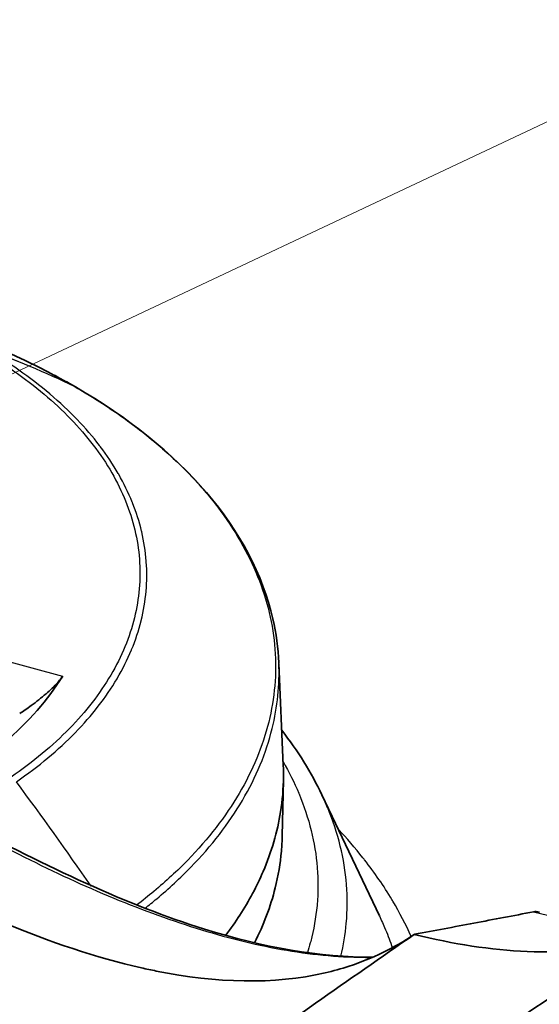
# Model space of a CAD drawing. Units: millimetres. Extents: x 43 to 3572, y 24 to 1710.
# Drawn here: x 331 to 341, y 454 to 474 of the extents above; entities that cross this region are included whole.
import ezdxf

# ---------------------------------------------------------------- set-up
doc = ezdxf.new("R2010")
doc.units = ezdxf.units.MM
doc.header["$LTSCALE"] = 3
doc.layers.add('Symbol (TK)', color=100, linetype='Continuous', lineweight=18, true_color=0x00ff3f)
doc.layers.add('Visible (ISO)', color=7, linetype='Continuous', lineweight=35)
doc.layers.add('Visible Narrow (ISO)', color=7, linetype='Continuous', lineweight=25)

# ---------------------------------------------------------------- blocks, each defined once
blk = doc.blocks.new('バルーン6')
at = {"layer": 'Symbol (TK)', "color": 100, "true_color": 0x00ff40}
blk.add_line((109.8757, 155.3276), (144.4123, 171.6033), dxfattribs=at)

msp = doc.modelspace()

# ---------------------------------------------------------------- linework, layer by layer
at = {"layer": 'Visible (ISO)'}
for p, q in [((331.899, 466.189), (331.899, 466.189)), ((331.899, 466.189), (331.899, 466.189)), ((336, 460.616), (336.088, 458.561)), ((335.823, 459.561), (335.823, 459.561)), ((331.069, 458.494), (331.069, 458.494)), ((336.091, 458.264), (336.067, 457.144)), ((336.865, 457.974), (338.024, 455.534)), ((338.024, 455.534), (338.024, 455.534)), ((334.198, 454.308), (334.198, 454.308))]:
    msp.add_line(p, q, dxfattribs=at)
for centre, major_axis, ratio, start_param, end_param in [((331.79, 466.001), (0.109, 0.189), 0.577351, 6.282932, 6.28341), ((321.982, 462.346), (10.252, 0), 0.57735, 5.432346, 5.941871)]:
    msp.add_ellipse(centre, major_axis=major_axis, ratio=ratio, start_param=start_param, end_param=end_param, dxfattribs=at)
for points in [[(327.875, 467.951), (328.88, 467.605), (329.89, 467.19), (330.887, 466.718)], [(330.887, 466.719), (331.239, 466.552), (331.577, 466.375), (331.899, 466.189)], [(336.057, 459.273), (336.382, 458.855), (336.653, 458.419), (336.865, 457.973)], [(338.728, 455.16), (340.307, 454.762), (341.761, 454.702), (343.109, 454.978)], [(335.054, 454.23), (335.054, 454.229), (335.054, 454.229), (335.054, 454.229)]]:
    msp.add_open_spline(points, degree=3, dxfattribs=at)
for points, knots in [([(313.432, 466.173), (317.777, 463.657), (322.098, 461.377), (327.495, 458.549), (328.584, 457.979), (331.302, 456.535), (332.934, 455.75), (335.679, 454.902), (336.838, 454.693), (337.899, 454.703)], [0, 0, 0, 0, 2.150038, 2.150038, 2.693106, 2.693106, 3.509734, 3.509734, 4.124938, 4.124938, 4.124938, 4.124938]), ([(331.899, 466.189), (332.963, 465.576), (333.865, 464.85), (335.215, 463.274), (335.675, 462.401), (335.946, 461.223), (335.987, 460.927), (335.999, 460.632)], [0, 0, 0, 0, 0.523324, 0.523324, 1.049702, 1.049702, 1.22342, 1.22342, 1.22342, 1.22342]), ([(311.218, 465.619), (312.129, 465.092), (313.198, 464.474), (314.145, 463.931), (315.041, 463.417), (315.827, 462.971), (316.598, 462.549), (316.642, 462.525), (316.686, 462.501), (316.73, 462.477), (317.074, 462.289), (317.422, 462.102), (317.801, 461.901), (318.147, 461.718), (318.487, 461.54), (318.831, 461.36), (319.814, 460.848), (320.825, 460.326), (321.817, 459.81), (321.86, 459.788), (321.904, 459.765), (321.948, 459.742), (323.245, 459.068), (324.538, 458.391), (325.833, 457.711), (326.272, 457.48), (326.705, 457.252), (327.141, 457.022), (327.421, 456.874), (327.702, 456.725), (327.989, 456.574), (328.061, 456.535), (328.135, 456.496), (328.206, 456.459), (328.278, 456.421), (328.349, 456.384), (328.42, 456.347), (328.561, 456.274), (328.701, 456.203), (328.84, 456.134), (329.159, 455.975), (329.473, 455.826), (329.788, 455.684), (330.004, 455.586), (330.22, 455.492), (330.435, 455.402), (331.383, 455.007), (332.318, 454.692), (333.229, 454.486), (333.329, 454.463), (333.429, 454.442), (333.529, 454.422), (334.74, 454.179), (335.903, 454.146), (336.93, 454.384), (337.094, 454.421), (337.256, 454.466), (337.414, 454.518), (337.881, 454.671), (338.322, 454.886), (338.728, 455.16)], [0, 0, 0, 0, 0.0930201, 0.0930201, 0.0930201, 0.1810241, 0.1810241, 0.1810241, 0.1860403, 0.1860403, 0.1860403, 0.2251614, 0.2251614, 0.2251614, 0.260852, 0.260852, 0.260852, 0.3627699, 0.3627699, 0.3627699, 0.3672561, 0.3672561, 0.3672561, 0.5003784, 0.5003784, 0.5003784, 0.5455492, 0.5455492, 0.5455492, 0.5745091, 0.5745091, 0.5745091, 0.5818729, 0.5818729, 0.5818729, 0.5892583, 0.5892583, 0.5892583, 0.6040339, 0.6040339, 0.6040339, 0.6379869, 0.6379869, 0.6379869, 0.661329, 0.661329, 0.661329, 0.7642646, 0.7642646, 0.7642646, 0.7755954, 0.7755954, 0.7755954, 0.9132039, 0.9132039, 0.9132039, 0.9351869, 0.9351869, 0.9351869, 0.9999607, 0.9999607, 0.9999607, 0.9999607]), ([(331.642, 460.365), (331.635, 460.353), (331.626, 460.34), (331.595, 460.297), (331.569, 460.265), (331.48, 460.164), (331.389, 460.077), (331.214, 459.925), (331.11, 459.844), (330.928, 459.71), (330.848, 459.655), (330.776, 459.609)], [0.1809918, 0.1809918, 0.1809918, 0.1809918, 0.1883661, 0.1883661, 0.2042205, 0.2042205, 0.2414846, 0.2414846, 0.2854796, 0.2854796, 0.3219307, 0.3219307, 0.3219307, 0.3219307]), ([(334.928, 455.141), (335.03, 455.275), (335.125, 455.411), (335.399, 455.836), (335.556, 456.13), (335.852, 456.823), (335.97, 457.226), (336.071, 457.864), (336.09, 458.098), (336.092, 458.409), (336.091, 458.485), (336.088, 458.561)], [0.4685124, 0.4685124, 0.4685124, 0.4685124, 0.55771, 0.55771, 0.7446544, 0.7446544, 0.9932309, 0.9932309, 1.1366985, 1.1366985, 1.1831364, 1.1831364, 1.1831364, 1.1831364]), ([(336.067, 457.144), (336.065, 457.042), (336.059, 456.939), (336.028, 456.588), (335.986, 456.341), (335.832, 455.722), (335.694, 455.354), (335.511, 454.991)], [0.012949982, 0.012949982, 0.012949982, 0.012949982, 0.013567305, 0.013567305, 0.015075231, 0.015075231, 0.017370097, 0.017370097, 0.017370097, 0.017370097]), ([(330.783, 449.622), (330.506, 449.429), (330.188, 449.207), (329.584, 448.788), (329.316, 448.602), (328.9, 448.318), (328.796, 448.247), (328.407, 447.983), (328.18, 447.831), (327.712, 447.529), (327.563, 447.435), (327.124, 447.163), (326.811, 446.974), (326.04, 446.59), (325.718, 446.447), (325.269, 446.267), (325.103, 446.205), (324.359, 445.947), (323.803, 445.81), (322.952, 445.675), (322.659, 445.641), (321.879, 445.585), (321.394, 445.585), (319.676, 445.696), (318.455, 445.982), (316.805, 446.544), (316.355, 446.716), (315.19, 447.209), (314.7, 447.466), (312.844, 448.391), (312.249, 448.683), (310.044, 449.78), (309.294, 450.156), (305.778, 451.891), (304.321, 452.591), (302.077, 453.788), (301.332, 454.207), (299.636, 455.171), (298.144, 456.031), (297.348, 456.491)], [0, 0, 0, 0, 0.144394, 0.144394, 0.3342, 0.3342, 0.386277, 0.386277, 0.543227, 0.543227, 0.633542, 0.633542, 0.831512, 0.831512, 0.954861, 0.954861, 1.027365, 1.027365, 1.280816, 1.280816, 1.412239, 1.412239, 1.630876, 1.630876, 2.189997, 2.189997, 2.40075, 2.40075, 2.739665, 2.739665, 2.985063, 2.985063, 3.157142, 3.157142, 3.426529, 3.426529, 3.56127, 3.56127, 3.758768, 3.758768, 3.758768, 3.758768]), ([(338.734, 455.161), (339.133, 455.236), (339.531, 455.311), (340.329, 455.462), (340.729, 455.538), (341.129, 455.614)], [0.0008818, 0.0008818, 0.0008818, 0.0008818, 0.1772711, 0.1772711, 0.3545334, 0.3545334, 0.3545334, 0.3545334]), ([(341.129, 455.614), (341.167, 455.621), (341.207, 455.62), (341.246, 455.61), (341.247, 455.61), (341.248, 455.61)], [0.00002504, 0.00002504, 0.00002504, 0.00002504, 0.0169618, 0.0169618, 0.01726699, 0.01726699, 0.01726699, 0.01726699]), ([(330.783, 449.622), (331.062, 449.817), (331.294, 449.979), (332.098, 450.539), (332.356, 450.719), (333.428, 451.466), (334.113, 451.943), (336.078, 453.314), (337.403, 454.238), (338.728, 455.16)], [-1.549695, -1.549695, -1.549695, -1.549695, -1.228707, -1.228707, -1.016624, -1.016624, -0.684617, -0.684617, -0.000169, -0.000169, -0.000169, -0.000169]), ([(343.117, 454.979), (341.908, 454.177), (340.522, 453.254), (338.764, 452.085), (335.731, 450.067), (334.953, 449.555)], [0.0000638, 0.0000638, 0.0000638, 0.0000638, 0.6031161, 0.6031161, 0.7134698, 0.7134698, 0.7134698, 0.7134698])]:
    msp.add_open_spline(points, degree=3, knots=knots, dxfattribs=at)
at = {"layer": 'Visible Narrow (ISO)'}
for p, q in [((328.995, 461.078), (331.642, 460.365)), ((335.804, 459.086), (335.804, 459.086)), ((331.871, 454.866), (331.871, 454.865)), ((332.057, 454.805), (332.058, 454.805)), ((336.571, 454.778), (336.571, 454.778)), ((332.775, 454.598), (332.775, 454.597))]:
    msp.add_line(p, q, dxfattribs=at)
for centre, major_axis, ratio, start_param, end_param in [((300.567, 408.56), (32.843, 56.833), 0.577618, 0.04519, 0.097515), ((300.583, 408.55), (32.818, 56.848), 0.577352, 0.044933, 0.097258), ((300.596, 408.543), (32.798, 56.86), 0.577082, 0.044726, 0.097051), ((331.79, 466.001), (0.109, 0.188), 0.577637, 0.000483, 0.045217), ((331.79, 466.001), (0.109, 0.189), 0.577351, 0.000225, 0.044959), ((331.79, 466.001), (0.109, 0.189), 0.577063, 6.283151, 6.327885), ((298.778, 432.307), (37.205, -54.079), 0.625445, 1.58113, 1.620499)]:
    msp.add_ellipse(centre, major_axis=major_axis, ratio=ratio, start_param=start_param, end_param=end_param, dxfattribs=at)
for points, knots in [([(329.962, 466.953), (330.451, 466.671), (330.885, 466.367), (331.267, 466.044), (331.65, 465.721), (331.982, 465.379), (332.259, 465.015), (332.398, 464.834), (332.523, 464.647), (332.631, 464.46), (332.739, 464.272), (332.832, 464.082), (332.909, 463.891), (332.986, 463.699), (333.049, 463.506), (333.096, 463.31), (333.142, 463.115), (333.174, 462.916), (333.189, 462.718), (333.219, 462.32), (333.184, 461.926), (333.088, 461.537), (333.04, 461.342), (332.976, 461.148), (332.897, 460.955), (332.817, 460.763), (332.721, 460.57), (332.611, 460.383), (332.391, 460.007), (332.112, 459.648), (331.777, 459.305), (331.443, 458.962), (331.049, 458.632), (330.605, 458.327)], [0, 0, 0, 0, 0.00237214, 0.00237214, 0.00237214, 0.00474428, 0.00474428, 0.00474428, 0.00593035, 0.00593035, 0.00593035, 0.00711642, 0.00711642, 0.00711642, 0.00830249, 0.00830249, 0.00830249, 0.00948856, 0.00948856, 0.00948856, 0.0118607, 0.0118607, 0.0118607, 0.01304677, 0.01304677, 0.01304677, 0.01423285, 0.01423285, 0.01423285, 0.01660499, 0.01660499, 0.01660499, 0.01897713, 0.01897713, 0.01897713, 0.01897713]), ([(330.711, 458.235), (330.935, 458.389), (331.147, 458.55), (331.345, 458.715), (331.543, 458.88), (331.726, 459.049), (331.895, 459.223), (332.234, 459.569), (332.515, 459.932), (332.739, 460.311), (332.74, 460.313), (332.741, 460.315), (332.742, 460.317), (332.852, 460.504), (332.948, 460.697), (333.028, 460.889), (333.029, 460.892), (333.03, 460.894), (333.031, 460.897), (333.11, 461.089), (333.174, 461.282), (333.223, 461.476), (333.223, 461.479), (333.224, 461.482), (333.225, 461.485), (333.321, 461.875), (333.357, 462.27), (333.328, 462.668), (333.328, 462.672), (333.327, 462.677), (333.327, 462.681), (333.312, 462.877), (333.281, 463.074), (333.236, 463.267), (333.235, 463.272), (333.234, 463.276), (333.233, 463.281), (333.186, 463.474), (333.125, 463.665), (333.05, 463.854), (333.048, 463.859), (333.046, 463.864), (333.044, 463.869), (332.967, 464.057), (332.877, 464.244), (332.771, 464.428), (332.768, 464.434), (332.765, 464.439), (332.762, 464.444), (332.656, 464.628), (332.534, 464.811), (332.399, 464.99), (332.394, 464.996), (332.39, 465.001), (332.386, 465.007), (332.25, 465.186), (332.1, 465.36), (331.936, 465.53), (331.767, 465.706), (331.584, 465.878), (331.388, 466.044), (331.386, 466.045), (331.384, 466.047), (331.382, 466.049), (330.991, 466.379), (330.551, 466.686), (330.06, 466.969)], [-0.00000006, -0.00000006, -0.00000006, -0.00000006, 0.00122008, 0.00122008, 0.00122008, 0.00244021, 0.00244021, 0.00244021, 0.00488048, 0.00488048, 0.00488048, 0.00489287, 0.00489287, 0.00489287, 0.00610062, 0.00610062, 0.00610062, 0.00611607, 0.00611607, 0.00611607, 0.00732075, 0.00732075, 0.00732075, 0.00733918, 0.00733918, 0.00733918, 0.00976102, 0.00976102, 0.00976102, 0.00978579, 0.00978579, 0.00978579, 0.01098116, 0.01098116, 0.01098116, 0.01100905, 0.01100905, 0.01100905, 0.01220129, 0.01220129, 0.01220129, 0.01223218, 0.01223218, 0.01223218, 0.01342143, 0.01342143, 0.01342143, 0.01345537, 0.01345537, 0.01345537, 0.01464156, 0.01464156, 0.01464156, 0.0146783, 0.0146783, 0.0146783, 0.0158617, 0.0158617, 0.0158617, 0.01708183, 0.01708183, 0.01708183, 0.01709451, 0.01709451, 0.01709451, 0.0195221, 0.0195221, 0.0195221, 0.0195221]), ([(331.894, 466.192), (331.594, 466.365), (331.273, 466.534), (330.946, 466.691), (330.926, 466.7), (330.907, 466.709), (330.887, 466.718)], [-0.00000006, -0.00000006, -0.00000006, -0.00000006, 0.001485093, 0.001485093, 0.001485093, 0.001573469, 0.001573469, 0.001573469, 0.001573469]), ([(313.292, 466.185), (314.509, 465.481), (315.725, 464.771), (317.546, 463.737), (318.153, 463.397), (319.366, 462.734), (319.972, 462.414), (321.787, 461.463), (322.996, 460.841), (325.412, 459.582), (326.619, 458.946), (328.126, 458.16), (328.427, 458.002), (329.03, 457.681), (329.331, 457.52), (330.235, 457.041), (330.837, 456.728), (332.036, 456.155), (332.636, 455.896), (333.821, 455.443), (334.405, 455.251), (335.557, 454.945), (336.125, 454.83), (336.96, 454.731), (337.237, 454.71), (337.636, 454.698), (337.763, 454.696), (337.888, 454.698)], [0, 0, 0, 0, 0.00602284, 0.00602284, 0.00903425, 0.00903425, 0.01204567, 0.01204567, 0.01806851, 0.01806851, 0.02409135, 0.02409135, 0.02559706, 0.02559706, 0.02710276, 0.02710276, 0.03011418, 0.03011418, 0.0331256, 0.0331256, 0.03613702, 0.03613702, 0.03914844, 0.03914844, 0.04065415, 0.04065415, 0.04136287, 0.04136287, 0.04136287, 0.04136287]), ([(331.894, 466.192), (332.194, 466.019), (332.486, 465.834), (332.758, 465.644), (333.029, 465.455), (333.285, 465.259), (333.524, 465.057), (333.764, 464.855), (333.987, 464.646), (334.195, 464.431), (334.402, 464.216), (334.595, 463.992), (334.767, 463.766), (335.112, 463.313), (335.379, 462.848), (335.571, 462.37), (335.668, 462.131), (335.746, 461.889), (335.804, 461.644), (335.863, 461.399), (335.901, 461.151), (335.92, 460.905), (335.957, 460.413), (335.914, 459.924), (335.794, 459.437), (335.734, 459.194), (335.654, 458.951), (335.554, 458.709), (335.454, 458.468), (335.336, 458.231), (335.199, 457.999), (334.926, 457.534), (334.58, 457.086), (334.162, 456.656), (333.952, 456.441), (333.724, 456.23), (333.48, 456.026), (333.368, 455.932), (333.252, 455.84), (333.133, 455.749)], [-0.00000006, -0.00000006, -0.00000006, -0.00000006, 0.00148509, 0.00148509, 0.00148509, 0.00297025, 0.00297025, 0.00297025, 0.0044554, 0.0044554, 0.0044554, 0.00594055, 0.00594055, 0.00594055, 0.00891086, 0.00891086, 0.00891086, 0.01039601, 0.01039601, 0.01039601, 0.01188116, 0.01188116, 0.01188116, 0.01485147, 0.01485147, 0.01485147, 0.01633662, 0.01633662, 0.01633662, 0.01782177, 0.01782177, 0.01782177, 0.02079208, 0.02079208, 0.02079208, 0.02227723, 0.02227723, 0.02227723, 0.0229603, 0.0229603, 0.0229603, 0.0229603]), ([(333.299, 455.684), (333.38, 455.748), (333.46, 455.813), (333.784, 456.083), (334.013, 456.295), (334.644, 456.944), (334.992, 457.393), (335.403, 458.094), (335.523, 458.332), (335.723, 458.817), (335.803, 459.062), (335.973, 459.746), (336.018, 460.188), (335.999, 460.632)], [0.00102987, 0.00102987, 0.00102987, 0.00102987, 0.00151013, 0.00151013, 0.00302032, 0.00302032, 0.00604069, 0.00604069, 0.00755088, 0.00755088, 0.00906107, 0.00906107, 0.0117764, 0.0117764, 0.0117764, 0.0117764]), ([(336.084, 458.641), (336.205, 458.43), (336.31, 458.217), (336.4, 458.004), (336.402, 458), (336.404, 457.995), (336.405, 457.991), (336.609, 457.501), (336.732, 457.007), (336.773, 456.509), (336.773, 456.506), (336.773, 456.504), (336.773, 456.502), (336.793, 456.255), (336.791, 456.005), (336.769, 455.758), (336.769, 455.752), (336.768, 455.746), (336.768, 455.741), (336.745, 455.497), (336.702, 455.256), (336.64, 455.018), (336.638, 455.009), (336.636, 455), (336.633, 454.991), (336.616, 454.924), (336.596, 454.858), (336.576, 454.792)], [0.008128936, 0.008128936, 0.008128936, 0.008128936, 0.00951271, 0.00951271, 0.00951271, 0.009541886, 0.009541886, 0.009541886, 0.012722514, 0.012722514, 0.012722514, 0.012737254, 0.012737254, 0.012737254, 0.014312829, 0.014312829, 0.014312829, 0.014349525, 0.014349525, 0.014349525, 0.015903143, 0.015903143, 0.015903143, 0.015961798, 0.015961798, 0.015961798, 0.016395454, 0.016395454, 0.016395454, 0.016395454]), ([(337.25, 454.722), (337.301, 454.94), (337.338, 455.159), (337.382, 455.641), (337.383, 455.903), (337.322, 456.683), (337.195, 457.199), (336.946, 457.797), (336.907, 457.886), (336.865, 457.973)], [0.010074314, 0.010074314, 0.010074314, 0.010074314, 0.01146924, 0.01146924, 0.013107703, 0.013107703, 0.016384629, 0.016384629, 0.016950498, 0.016950498, 0.016950498, 0.016950498]), ([(338.664, 455.118), (338.558, 455.356), (338.436, 455.593), (338.297, 455.828), (338.29, 455.839), (338.283, 455.85), (338.277, 455.861), (338.114, 456.134), (337.93, 456.4), (337.726, 456.662), (337.715, 456.676), (337.704, 456.69), (337.693, 456.704), (337.537, 456.901), (337.37, 457.096), (337.191, 457.287)], [0.018747188, 0.018747188, 0.018747188, 0.018747188, 0.020273564, 0.020273564, 0.020273564, 0.020346424, 0.020346424, 0.020346424, 0.022116616, 0.022116616, 0.022116616, 0.022212301, 0.022212301, 0.022212301, 0.023552375, 0.023552375, 0.023552375, 0.023552375]), ([(338.024, 455.534), (338.066, 455.445), (338.106, 455.357), (338.143, 455.268), (338.145, 455.263), (338.147, 455.258), (338.149, 455.253), (338.199, 455.133), (338.245, 455.013), (338.286, 454.892)], [0.010169574, 0.010169574, 0.010169574, 0.010169574, 0.010747306, 0.010747306, 0.010747306, 0.010779467, 0.010779467, 0.010779467, 0.011558451, 0.011558451, 0.011558451, 0.011558451]), ([(341.129, 455.614), (341.884, 455.431), (342.618, 455.324), (343.33, 455.294), (344.043, 455.263), (344.727, 455.308), (345.381, 455.43)], [0, 0, 0, 0, 0.003961059, 0.003961059, 0.003961059, 0.007922016, 0.007922016, 0.007922016, 0.007922016])]:
    msp.add_open_spline(points, degree=3, knots=knots, dxfattribs=at)
msp.add_open_spline([(336.386, 454.284), (336.385, 454.284), (336.385, 454.284), (336.385, 454.284)], degree=3, dxfattribs=at)

# ---------------------------------------------------------------- block references
at = {"layer": 'Symbol (TK)', "xscale": 3, "yscale": 3, "zscale": 3}
msp.add_blockref('バルーン6', (0, 0), dxfattribs=at)

doc.saveas('drawing.dxf')
